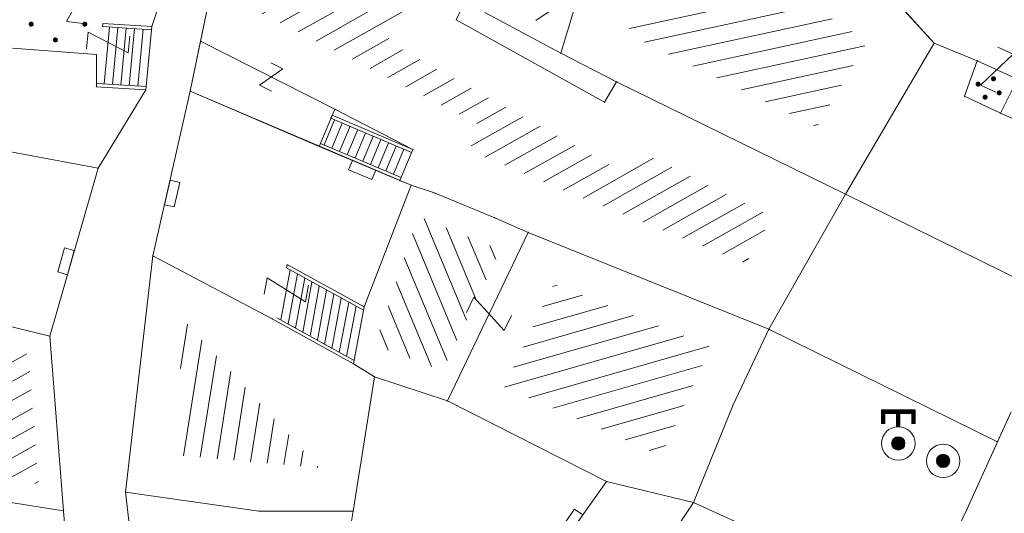
# Model space of a CAD drawing. Units: metres. Extents: x 6568793 to 6571835, y 4681188 to 4683161.
# Drawn here: x 6569449 to 6569479, y 4681932 to 4681947 of the extents above; entities that cross this region are included whole.
import ezdxf

# ---------------------------------------------------------------- set-up
doc = ezdxf.new("R2010")
doc.units = ezdxf.units.M
doc.header["$MEASUREMENT"] = 0
doc.linetypes.add('DASHDOT', pattern=[1, 0.5, -0.25, 0, -0.25])
for name, color, linetype, lineweight in [('00_mb_povrsina sektora', 7, 'DASHDOT', 30), ('katastarska podloga budva', 251, 'Continuous', 13), ('srafura zasticena okolina', 1, 'Continuous', 9)]:
    doc.layers.add(name, color=color, linetype=linetype, lineweight=lineweight)
doc.layers.add('1-katastar-PARCELE_GRANICE', color=7, linetype='Continuous')

# ---------------------------------------------------------------- blocks, each defined once
blk = doc.blocks.new('TK97_1')
for p, q in [((0.5, 1.25), (-0.5, -1.25)), ((-0.5, 1.25), (0.5, 1.25)), ((-0.5, -1.25), (0.5, -1.25))]:
    blk.add_line(p, q)
blk = doc.blocks.new('PIKIR')
at = {"const_width": 0.15, "flags": 128}
blk.add_lwpolyline([(-0.07, 0, 1), (0.08, 0, 1)], format="xyb", close=True, dxfattribs=at)
blk = doc.blocks.new('TK112_1')
for p, q in [((-0.3, 0.75), (0.3, 0.75)), ((-0.3, -0.75), (-0.3, 0.75)), ((0.3, 0.75), (0.3, -0.75)), ((0.3, -0.75), (-0.3, -0.75))]:
    blk.add_line(p, q)
blk = doc.blocks.new('TK243_1')
for p, q in [((-1, 2), (0, 2)), ((-1, 1.2), (-1, 2)), ((-0.8, 1.8), (-0.8, 1.2)), ((-0.1, 1.8), (-0.8, 1.8)), ((-0.1, 1.75), (-0.1, 1.8)), ((1, 2), (0, 2)), ((0.1, 1.8), (0.8, 1.8)), ((0.8, 1.8), (0.8, 1.2)), ((1, 1.2), (1, 2)), ((-0.8, 1.2), (-1, 1.2)), ((-0.1, 1), (-0.1, 1.75)), ((0.1, 1), (0.1, 1.75)), ((0.8, 1.2), (1, 1.2))]:
    blk.add_line(p, q)
at = {"const_width": 0.2, "flags": 128}
for points in [[(0.9, 1.2), (0.9, 1.9), (-0.9, 1.9), (-0.9, 1.2)], [(0, 1.9), (0, 1)]]:
    blk.add_lwpolyline(points, dxfattribs=at)
at = {"const_width": 0.4, "flags": 128}
blk.add_lwpolyline([(-0.2, 0, 1), (0.2, 0, 1)], format="xyb", close=True, dxfattribs=at)
for radius in [1, 0.4]:
    blk.add_circle((0, 0), radius)
blk = doc.blocks.new('TK97_2')
for p, q in [((0.4, 0.75), (-0.4, -0.75)), ((-0.4, 0.75), (0.4, 0.75)), ((-0.4, -0.75), (0.4, -0.75))]:
    blk.add_line(p, q)
blk = doc.blocks.new('TK245_1')
at = {"const_width": 0.4, "flags": 128}
blk.add_lwpolyline([(-0.2, 0, 1), (0.2, 0, 1)], format="xyb", close=True, dxfattribs=at)
for radius in [1, 0.4]:
    blk.add_circle((0, 0), radius)

msp = doc.modelspace()

# ---------------------------------------------------------------- hatches: boundary and pattern name
at = {"layer": '00_mb_povrsina sektora', "lineweight": -3, "true_color": 0x5e67af}
h = msp.add_hatch(dxfattribs=at)
h.set_pattern_fill('ANSI31', color=165, scale=40)
h.set_pattern_definition([(45, (0, 0), (-3.535533905932738, 3.535533905932738), [])])
edge = h.paths.add_edge_path()
edge.add_line((6569498.467247012, 4682155.269331226), (6569413.479642599, 4682161.404638178))
edge.add_line((6569413.479642599, 4682161.404638178), (6569414.241486732, 4682154.444905763))
edge.add_line((6569414.241486732, 4682154.444905763), (6569419.759761392, 4682094.302145215))
edge.add_line((6569419.759761392, 4682094.302145215), (6569419.193079271, 4682039.292129193))
edge.add_line((6569419.193079271, 4682039.292129193), (6569411.893850259, 4682032.28350796))
edge.add_line((6569411.893850259, 4682032.28350796), (6569409.943510599, 4682026.378115043))
edge.add_line((6569409.943510599, 4682026.378115043), (6569417.744228112, 4682025.378023054))
edge.add_line((6569417.744228112, 4682025.378023054), (6569402.983408471, 4681978.847601381))
edge.add_line((6569402.983408471, 4681978.847601381), (6569387.811551291, 4681933.42277385))
edge.add_line((6569387.811551291, 4681933.42277385), (6569385.105259317, 4681919.33170737))
edge.add_line((6569385.105259317, 4681919.33170737), (6569375.581632254, 4681920.834302882))
edge.add_line((6569375.581632254, 4681920.834302882), (6569377.149876391, 4681906.409987639))
edge.add_line((6569377.149876391, 4681906.409987639), (6569375.064990724, 4681906.199998107))
edge.add_line((6569375.064990724, 4681906.199998107), (6569375.952279719, 4681897.172687124))
edge.add_line((6569375.952279719, 4681897.172687124), (6569325.543552917, 4681892.081993159))
edge.add_line((6569325.543552917, 4681892.081993159), (6569325.81711736, 4681889.479201339))
edge.add_line((6569325.81711736, 4681889.479201339), (6569321.267179751, 4681889.000983642))
edge.add_line((6569321.267179751, 4681889.000983642), (6569301.296219495, 4681887.676533579))
edge.add_line((6569301.296219495, 4681887.676533579), (6569301.766116452, 4681881.292407985))
edge.add_line((6569301.766116452, 4681881.292407985), (6569302.340000012, 4681879.339999967))
edge.add_line((6569302.340000012, 4681879.339999967), (6569302.210000009, 4681876.709999906))
edge.add_line((6569302.210000009, 4681876.709999906), (6569304.170001328, 4681876.639986541))
edge.add_line((6569304.170001328, 4681876.639986541), (6569304.4, 4681874.31))
edge.add_line((6569304.4, 4681874.31), (6569302.749999995, 4681869.229999986))
edge.add_line((6569302.749999995, 4681869.229999986), (6569300.420000059, 4681869.709999972))
edge.add_line((6569300.420000059, 4681869.709999972), (6569295.990000013, 4681860.709999981))
edge.add_line((6569295.990000013, 4681860.709999981), (6569293.687710462, 4681858.495139179))
edge.add_line((6569293.687710462, 4681858.495139179), (6569293.4, 4681854.089999999))
edge.add_line((6569293.4, 4681854.089999999), (6569293.58, 4681852.980000001))
edge.add_line((6569293.58, 4681852.980000001), (6569294.269999999, 4681851.600000001))
edge.add_line((6569294.269999999, 4681851.600000001), (6569294.809999275, 4681851.150000604))
edge.add_line((6569294.809999275, 4681851.150000604), (6569295.839999992, 4681850.550000183))
edge.add_line((6569295.839999992, 4681850.550000183), (6569305.129999945, 4681861.24000013))
edge.add_line((6569305.129999945, 4681861.24000013), (6569304.950000001, 4681864.66999999))
edge.add_line((6569304.950000001, 4681864.66999999), (6569305.139999998, 4681866.059999985))
edge.add_line((6569305.139999998, 4681866.059999985), (6569305.790000002, 4681868.380000004))
edge.add_line((6569305.790000002, 4681868.380000004), (6569307.3, 4681871.309999999))
edge.add_line((6569307.3, 4681871.309999999), (6569309.617658999, 4681872.887702301))
edge.add_line((6569309.617658999, 4681872.887702301), (6569323.135564581, 4681874.533159039))
edge.add_line((6569323.135564581, 4681874.533159039), (6569324.124454623, 4681874.1661483))
edge.add_line((6569324.124454623, 4681874.1661483), (6569325.125233498, 4681873.323908652))
edge.add_line((6569325.125233498, 4681873.323908652), (6569326.288503662, 4681872.180841559))
edge.add_arc((6569318.517008601, 4681864.211842947), 11.13108594700498, 14.157843923338817, 45.7188800002026, ccw=False)
edge.add_line((6569329.309994217, 4681866.934440208), (6569340.864205762, 4681871.71295818))
edge.add_line((6569340.864205762, 4681871.71295818), (6569341.372359605, 4681871.069438827))
edge.add_line((6569341.372359605, 4681871.069438827), (6569341.303657621, 4681870.072360516))
edge.add_line((6569341.303657621, 4681870.072360516), (6569341.030941466, 4681862.077964158))
edge.add_line((6569341.030941466, 4681862.077964158), (6569372.865, 4681863.756))
edge.add_line((6569372.865, 4681863.756), (6569372.198, 4681859.594))
edge.add_line((6569372.198, 4681859.594), (6569369.429, 4681822.715))
edge.add_line((6569369.429, 4681822.715), (6569366.95292735, 4681822.995690793))
edge.add_line((6569366.95292735, 4681822.995690793), (6569366.877, 4681822.315))
edge.add_line((6569366.877, 4681822.315), (6569365.142999999, 4681822.810999998))
edge.add_line((6569365.142999999, 4681822.810999998), (6569364.64, 4681819.460000003))
edge.add_line((6569364.64, 4681819.460000003), (6569366.425, 4681814.252))
edge.add_line((6569366.425, 4681814.252), (6569371.950999999, 4681813.639))
edge.add_line((6569371.950999999, 4681813.639), (6569374.901, 4681819.034))
edge.add_line((6569374.901, 4681819.034), (6569374.722, 4681821.868999998))
edge.add_line((6569374.722, 4681821.868999998), (6569372.801999999, 4681821.89465262))
edge.add_line((6569372.801999999, 4681821.89465262), (6569372.801999999, 4681822.340999999))
edge.add_line((6569372.801999999, 4681822.340999999), (6569371.827, 4681822.433))
edge.add_line((6569371.827, 4681822.433), (6569374.175952963, 4681858.272634973))
edge.add_line((6569374.175952963, 4681858.272634973), (6569375.614, 4681858.178384434))
edge.add_line((6569375.614, 4681858.178384434), (6569375.614, 4681863.360999999))
edge.add_line((6569375.614, 4681863.360999999), (6569399.777739721, 4681857.787575888))
edge.add_line((6569399.777739721, 4681857.787575888), (6569400.633037753, 4681858.28735018))
edge.add_line((6569400.633037753, 4681858.28735018), (6569401.624370931, 4681858.286703065))
edge.add_line((6569401.624370931, 4681858.286703065), (6569420.88420737, 4681852.964133857))
edge.add_line((6569420.88420737, 4681852.964133857), (6569424.759549887, 4681851.985119775))
edge.add_line((6569424.759549887, 4681851.985119775), (6569425.655655349, 4681851.547676509))
edge.add_line((6569425.655655349, 4681851.547676509), (6569429.165306803, 4681847.99915922))
edge.add_line((6569429.165306803, 4681847.99915922), (6569431.583966602, 4681845.487561963))
edge.add_line((6569431.583966602, 4681845.487561963), (6569432.934280558, 4681844.879730792))
edge.add_line((6569432.934280558, 4681844.879730792), (6569435.9104185, 4681844.514024091))
edge.add_line((6569435.9104185, 4681844.514024091), (6569440.787704286, 4681843.42776547))
edge.add_line((6569440.787704286, 4681843.42776547), (6569450.666940896, 4681844.759971665))
edge.add_line((6569450.666940896, 4681844.759971665), (6569451.661825241, 4681844.840305314))
edge.add_line((6569451.661825241, 4681844.840305314), (6569452.630622494, 4681844.619076688))
edge.add_line((6569452.630622494, 4681844.619076688), (6569455.046640166, 4681842.853841598))
edge.add_line((6569455.046640166, 4681842.853841598), (6569459.190847987, 4681840.057994545))
edge.add_line((6569459.190847987, 4681840.057994545), (6569461.801243573, 4681838.580821876))
edge.add_line((6569461.801243573, 4681838.580821876), (6569462.606887924, 4681837.990496826))
edge.add_line((6569462.606887924, 4681837.990496826), (6569463.199426414, 4681837.196387388))
edge.add_line((6569463.199426414, 4681837.196387388), (6569469.805, 4681834.534999998))
edge.add_line((6569469.805, 4681834.534999998), (6569472.476330486, 4681842.282064544))
edge.add_line((6569472.476330486, 4681842.282064544), (6569475.518754736, 4681851.293139523))
edge.add_line((6569475.518754736, 4681851.293139523), (6569476.529417025, 4681854.106203293))
edge.add_line((6569476.529417025, 4681854.106203293), (6569476.900317879, 4681857.508485655))
edge.add_line((6569476.900317879, 4681857.508485655), (6569475.999220894, 4681865.209573792))
edge.add_line((6569475.999220894, 4681865.209573792), (6569474.913045224, 4681869.1690532))
edge.add_line((6569474.913045224, 4681869.1690532), (6569470.260514403, 4681879.471771375))
edge.add_line((6569470.260514403, 4681879.471771375), (6569463.663629277, 4681884.643649601))
edge.add_line((6569463.663629277, 4681884.643649601), (6569461.603218121, 4681886.727518031))
edge.add_line((6569461.603218121, 4681886.727518031), (6569459.568667723, 4681888.301037312))
edge.add_line((6569459.568667723, 4681888.301037312), (6569451.004581415, 4681893.684949234))
edge.add_line((6569451.004581415, 4681893.684949234), (6569442.50049624, 4681899.516571915))
edge.add_line((6569442.50049624, 4681899.516571915), (6569434.387920175, 4681901.399490803))
edge.add_line((6569434.387920175, 4681901.399490803), (6569432.377377142, 4681901.579539433))
edge.add_line((6569432.377377142, 4681901.579539433), (6569424.014102648, 4681903.330224926))
edge.add_line((6569424.014102648, 4681903.330224926), (6569410.783304757, 4681902.75638175))
edge.add_line((6569410.783304757, 4681902.75638175), (6569410.97454939, 4681901.065376563))
edge.add_line((6569410.97454939, 4681901.065376563), (6569409.831481713, 4681900.966194122))
edge.add_line((6569409.831481713, 4681900.966194122), (6569409.890306553, 4681903.327353808))
edge.add_line((6569409.890306553, 4681903.327353808), (6569409.333413725, 4681903.945414473))
edge.add_line((6569409.333413725, 4681903.945414473), (6569411.287940911, 4681915.231556171))
edge.add_arc((6569411.993740582, 4681919.914542192), 4.735874919030481, 59.52904242816811, 261.42913251293845, ccw=False)
edge.add_line((6569414.395310095, 4681923.996327969), (6569431.012880598, 4681978.740492615))
edge.add_arc((6569432.105029594, 4681983.632586665), 5.012521683608311, -26.943214574182207, 257.4152110832258, ccw=False)
edge.add_line((6569436.573472291, 4681981.361376965), (6569467.868416684, 4681974.955193204))
edge.add_line((6569467.868416684, 4681974.955193204), (6569478.534422795, 4681987.103114967))
edge.add_line((6569478.534422795, 4681987.103114967), (6569479.798663802, 4681988.237515213))
edge.add_line((6569479.798663802, 4681988.237515213), (6569480.444827958, 4681989.294744693))
edge.add_line((6569480.444827958, 4681989.294744693), (6569481.610387169, 4681989.085541756))
edge.add_line((6569481.610387169, 4681989.085541756), (6569487.912938633, 4681996.930957818))
edge.add_line((6569487.912938633, 4681996.930957818), (6569487.309750806, 4681997.339898719))
edge.add_line((6569487.309750806, 4681997.339898719), (6569487.988440892, 4681999.30809997))
edge.add_line((6569487.988440892, 4681999.30809997), (6569488.746379066, 4681999.498408156))
edge.add_line((6569488.746379066, 4681999.498408156), (6569491.257599092, 4682001.997027465))
edge.add_line((6569491.257599092, 4682001.997027465), (6569511.208126236, 4681989.964802637))
edge.add_line((6569511.208126236, 4681989.964802637), (6569517.252413466, 4681987.698194927))
edge.add_line((6569517.252413466, 4681987.698194927), (6569518.722692212, 4681990.288686052))
edge.add_line((6569518.722692212, 4681990.288686052), (6569544.353980214, 4681977.787551407))
edge.add_line((6569544.353980214, 4681977.787551407), (6569547.625334796, 4681981.8616924))
edge.add_line((6569547.625334796, 4681981.8616924), (6569549.129627942, 4681981.969844191))
edge.add_line((6569549.129627942, 4681981.969844191), (6569551.232696825, 4681981.78724539))
edge.add_line((6569551.232696825, 4681981.78724539), (6569595.00032335, 4681961.178708101))
edge.add_line((6569595.00032335, 4681961.178708101), (6569605.334000919, 4681950.404447406))
edge.add_line((6569605.334000919, 4681950.404447406), (6569610.38205594, 4681951.66897372))
edge.add_line((6569610.38205594, 4681951.66897372), (6569621.410884943, 4681949.837460668))
edge.add_line((6569621.410884943, 4681949.837460668), (6569623.796195881, 4681949.521392094))
edge.add_line((6569623.796195881, 4681949.521392094), (6569627.976853252, 4681947.646049125))
edge.add_line((6569627.976853252, 4681947.646049125), (6569692.729756946, 4681979.756280154))
edge.add_line((6569692.729756946, 4681979.756280154), (6569726.643733298, 4681989.26451575))
edge.add_line((6569726.643733298, 4681989.26451575), (6569747.206, 4681996.18))
edge.add_line((6569747.206, 4681996.18), (6569817.796, 4682034.233336118))
edge.add_line((6569817.796, 4682034.233336118), (6569811.816, 4682043.639))
edge.add_line((6569811.816, 4682043.639), (6569808.329, 4682045.626))
edge.add_line((6569808.329, 4682045.626), (6569803.95657422, 4682044.204467032))
edge.add_line((6569803.95657422, 4682044.204467032), (6569773.285999999, 4682029.397))
edge.add_line((6569773.285999999, 4682029.397), (6569710.42536032, 4682015.902000001))
edge.add_line((6569710.42536032, 4682015.902000001), (6569712.330000005, 4682001.920000001))
edge.add_line((6569712.330000005, 4682001.920000001), (6569709.653684825, 4682001.407123018))
edge.add_line((6569709.653684825, 4682001.407123018), (6569640.833943365, 4681991.650673001))
edge.add_line((6569640.833943365, 4681991.650673001), (6569639.094999999, 4681998.920999999))
edge.add_line((6569639.094999999, 4681998.920999999), (6569657.634567115, 4682001.109162362))
edge.add_line((6569657.634567115, 4682001.109162362), (6569653.8355, 4682032.424))
edge.add_line((6569653.8355, 4682032.424), (6569641.439995438, 4682042.309999687))
edge.add_line((6569641.439995438, 4682042.309999687), (6569640.004684333, 4682044.485238777))
edge.add_line((6569640.004684333, 4682044.485238777), (6569632.197279413, 4682035.175092609))
edge.add_line((6569632.197279413, 4682035.175092609), (6569598.077272658, 4681994.146046606))
edge.add_line((6569598.077272658, 4681994.146046606), (6569485.353427647, 4682034.940235926))
edge.add_line((6569485.353427647, 4682034.940235926), (6569485.219463058, 4682041.120376583))
edge.add_line((6569485.219463058, 4682041.120376583), (6569484.113279776, 4682063.173774854))
edge.add_line((6569484.113279776, 4682063.173774854), (6569483.780028909, 4682072.960776305))
edge.add_line((6569483.780028909, 4682072.960776305), (6569484.100294774, 4682082.7021413))
edge.add_line((6569484.100294774, 4682082.7021413), (6569484.585889045, 4682092.97173916))
edge.add_line((6569484.585889045, 4682092.97173916), (6569484.839817689, 4682097.285432516))
edge.add_line((6569484.839817689, 4682097.285432516), (6569485.576449541, 4682103.190860557))
edge.add_line((6569485.576449541, 4682103.190860557), (6569486.370846046, 4682111.900653269))
edge.add_line((6569486.370846046, 4682111.900653269), (6569488.284287415, 4682123.03010255))
edge.add_line((6569488.284287415, 4682123.03010255), (6569489.725, 4682143.906))
edge.add_line((6569489.725, 4682143.906), (6569493.339558213, 4682143.764840012))
edge.add_line((6569493.339558213, 4682143.764840012), (6569494.354193997, 4682145.172403947))
edge.add_line((6569494.354193997, 4682145.172403947), (6569498.467247012, 4682155.269331226))
at = {"layer": 'katastarska podloga budva'}
h = msp.add_hatch(dxfattribs=at)
h.set_pattern_fill('U', color=256, scale=0.5, angle=213.7047454560391, style=0, pattern_type=0)
h.set_pattern_definition([(213.7047454560391, (0, 0), (0.2774566655868155, -0.4159540824675796), [])])
h.paths.add_polyline_path([(6569464.448452401, 4681949.244072663), (6569466.002806649, 4681948.728210865), (6569465.258005943, 4681946.289940601), (6569463.353637603, 4681947.313397926)])
h = msp.add_hatch(dxfattribs=at)
h.set_pattern_fill('U', color=256, scale=0.5, angle=192.2714630404896, style=0, pattern_type=0)
h.set_pattern_definition([(192.2714630404896, (0, 0), (0.1062718643704614, -0.4885757779948022), [])])
h.paths.add_polyline_path([(6569469.82634645, 4681949.046205524), (6569474.658231299, 4681945.93723734), (6569473.14772966, 4681943.376234054), (6569467.499714185, 4681946.154717159), (6569468.026166342, 4681947.878175031)])
at = {"layer": 'katastarska podloga budva', "lineweight": 13}
h = msp.add_hatch(dxfattribs=at)
h.set_pattern_fill('U', color=256, scale=0.5, angle=389.4268036451579, style=0, pattern_type=0)
h.set_pattern_definition([(29.42680364515791, (0, 0), (-0.245655632018339, 0.4354920325995304), [])])
h.paths.add_polyline_path([(6569456.525563898, 4681946.79417025), (6569456.880310604, 4681948.496954442), (6569458.446535695, 4681948.006329715), (6569458.497655043, 4681947.495136235), (6569460.755283757, 4681946.812597321), (6569460.328734327, 4681945.930081259), (6569467.382627409, 4681942.013020991), (6569467.780238789, 4681942.686751385), (6569471.822828015, 4681940.698010565), (6569471.032921057, 4681939.301815371), (6569465.136756972, 4681941.671761715), (6569464.141606077, 4681942.109628108), (6569462.769959579, 4681942.671778312), (6569463.091475086, 4681943.438469137), (6569459.471269629, 4681945.302952635), (6569456.525563898, 4681946.79417025)])
at = {"layer": 'katastarska podloga budva'}
h = msp.add_hatch(dxfattribs=at)
h.set_pattern_fill('U', color=256, scale=0.5, angle=292.6005322357203, style=0, pattern_type=0)
h.set_pattern_definition([(292.6005322357203, (0, 0), (0.4616033236258916, 0.1921519492941207), [])])
h.paths.add_polyline_path([(6569463.700865536, 4681939.714052491), (6569461.966933002, 4681936.10491717), (6569459.950979145, 4681936.870985402), (6569461.248238727, 4681940.72081568)])
h = msp.add_hatch(dxfattribs=at)
h.set_pattern_fill('U', color=256, scale=0.5, angle=195.9317189821108, style=0, pattern_type=0)
h.set_pattern_definition([(195.9317189821108, (0, 0), (0.1372457986605072, -0.4807947490874245), [])])
h.paths.add_polyline_path([(6569469.983975141, 4681936.816784254), (6569468.507146794, 4681933.566952653), (6569463.809650784, 4681935.618465573), (6569465.2921822, 4681938.704316024)])
h = msp.add_hatch(dxfattribs=at)
h.set_pattern_fill('U', color=256, scale=0.5, angle=29.00013349329471, style=0, pattern_type=0)
h.set_pattern_definition([(29.00013349329471, (0, 0), (-0.2424058290096548, 0.4373092887901445), [])])
h.paths.add_polyline_path([(6569449.60728623, 4681936.591400911), (6569449.911269763, 4681932.717845553), (6569442.000319475, 4681933.943284798), (6569443.107268233, 4681938.099807208), (6569445.620918449, 4681937.531567952), (6569448.51271434, 4681936.861009456)])
h = msp.add_hatch(dxfattribs=at)
h.set_pattern_fill('U', color=256, scale=0.5, angle=260.983660158221, style=0, pattern_type=0)
h.set_pattern_definition([(260.983660158221, (0, 0), (0.4938218439094794, -0.07835806581228077), [])])
h.paths.add_polyline_path([(6569454.306060442, 4681937.544493737), (6569458.286738023, 4681933.205453493), (6569453.851284836, 4681933.59484492)])
at = {"layer": 'srafura zasticena okolina'}
h = msp.add_hatch(dxfattribs=at)
h.set_pattern_fill('ANSI31', color=256, scale=10)
h.set_pattern_definition([(45, (0, 0), (-0.8838834764831843, 0.8838834764831844), [])])
h.paths.add_polyline_path([(6569352.16, 4682038.99), (6569380.55, 4682037.41), (6569386.67, 4682037.21), (6569388.23, 4682037.15), (6569392.16, 4682035.33), (6569411.937434864, 4682032.256039957), (6569413.06, 4682034.57), (6569417.67, 4682033.9), (6569419.24, 4682039.27), (6569432.937279918, 4682036.878830281), (6569433.857137828, 4682047.481810054), (6569434.040958497, 4682050.616631347), (6569438.270120406, 4682088.541366147), (6569438.638176691, 4682092.04494038), (6569441.473073282, 4682121.530045119), (6569444.028443993, 4682153.809885822), (6569444.664574787, 4682161.845589058), (6569445.578589779, 4682173.39156876), (6569470.7101071, 4682161.054066104), (6569475.337457261, 4682158.792334275), (6569480.324515985, 4682156.143661071), (6569479.39, 4682153.56), (6569484.67, 4682149.53), (6569484.035757636, 4682142.710827417), (6569483.29, 4682134.55), (6569481.655728112, 4682121.73957253), (6569482.32, 4682121.69), (6569482.017709183, 4682119.111842456), (6569481.55, 4682118.96), (6569481.04, 4682115.94), (6569479.51, 4682103.01), (6569479.3, 4682100.12), (6569478.12, 4682080.61), (6569477.86, 4682061.19), (6569477.97, 4682058.5), (6569478.27, 4682043.81), (6569479.239966756, 4682034.304325796), (6569600.57, 4681990.5), (6569641.44, 4682042.31), (6569652.42, 4682033.89), (6569707.53, 4682040.75), (6569712.33, 4682001.92), (6569657.601283941, 4681988.461009796), (6569658.164349212, 4681984.958094414), (6569658.54, 4681981.21), (6569687.16077669, 4681984.901513711), (6569606.250201978, 4681760.981186031), (6569553.419436995, 4681747.320758437), (6569514.901511171, 4681761.227057863), (6569508.290066289, 4681775.426435778), (6569498.448150435, 4681788.20105144), (6569486.44641822, 4681796.3285651), (6569475.223706386, 4681792.224092659), (6569465.590068621, 4681799.750068621), (6569459.434747905, 4681810.21927762), (6569474.635465025, 4681853.353714749), (6569475.10144883, 4681854.721463512), (6569475.343498795, 4681857.500555704), (6569474.591910348, 4681865.035711674), (6569473.519299331, 4681868.582855126), (6569469.864625276, 4681877.012183996), (6569469.022558648, 4681878.509191333), (6569467.319263781, 4681880.132830331), (6569462.622828713, 4681883.484559631), (6569460.572459664, 4681885.565229702), (6569458.68215723, 4681887.027187741), (6569450.136332723, 4681892.355877848), (6569441.862412695, 4681898.07346881), (6569434.14316771, 4681899.865096041), (6569432.124927378, 4681900.043693223), (6569423.886978719, 4681901.773128304), (6569412.511819922, 4681901.272172184), (6569412.681958512, 4681899.774233793), (6569407.744818457, 4681898.909919157), (6569407.535475578, 4681898.18748669), (6569402.59, 4681898.81), (6569402.672932228, 4681899.871988287), (6569376.58, 4681897.18), (6569375.08, 4681906.2), (6569377.14950724, 4681906.413382989), (6569375.55, 4681920.84), (6569367.097556031, 4681919.93750623), (6569365.540358772, 4681934.848038798), (6569320.441638269, 4681930.259192634), (6569319.99, 4681933.95), (6569319.11, 4681933.88), (6569317.61, 4681935.73), (6569317.38, 4681938.63), (6569318.3, 4681940.75), (6569319.18, 4681940.82), (6569319.06, 4681943), (6569320.15, 4681943.08), (6569316.37, 4681976.02), (6569329.53, 4681978.02), (6569329.17, 4681981.46), (6569319.09, 4681980.48), (6569317.52, 4681993.77), (6569324.17, 4681992.97), (6569326.46, 4682034.64), (6569343.71, 4682038.84)])
h.paths.add_polyline_path([(6569590.06, 4681811.66), (6569586.02, 4681786.46), (6569596.45, 4681786.61), (6569596.249634627, 4681784.797319765), (6569594.79, 4681774.09), (6569594.19, 4681771.77), (6569591.9, 4681769.71), (6569588.68, 4681768.88), (6569584.75, 4681768.43), (6569584.37, 4681769.19), (6569573.54998001, 4681765.629520319), (6569567.92, 4681765.36), (6569561.45, 4681762.34), (6569558.337885602, 4681762.299972805), (6569556.986120001, 4681762.400287407), (6569540.59, 4681763.99), (6569539.2, 4681763.73), (6569537.32, 4681763.66), (6569534.24, 4681761.84), (6569532.13, 4681761.58), (6569530.58, 4681761.68), (6569528.08, 4681760.36), (6569524.22, 4681762.07), (6569523.05, 4681762.14), (6569520.71, 4681764.48), (6569518.76, 4681766.92), (6569515.98, 4681772.39), (6569511.45, 4681781.35), (6569510.69, 4681784.28), (6569508.46, 4681784.63), (6569506.28, 4681787.97), (6569505.49, 4681791.25), (6569505.46, 4681792.82), (6569500.05, 4681799.93), (6569498.75, 4681801.33), (6569497.06, 4681803.17), (6569493, 4681806.16), (6569490.77, 4681806.47), (6569486.778221132, 4681806.497279378), (6569482.94, 4681803.91), (6569475.769890454, 4681804.610947573), (6569473.12, 4681804.87), (6569471.08, 4681805.24), (6569468.53, 4681804.27), (6569466.84, 4681804.39), (6569464.66, 4681805.98), (6569463.89, 4681807.16), (6569464.34, 4681811.81), (6569464.81, 4681814.13), (6569466.13, 4681820.96), (6569464.4, 4681822.09), (6569465.97, 4681825.6), (6569466.78, 4681825.48), (6569467.15, 4681826.68), (6569472.46, 4681842.39), (6569475.5, 4681851.24), (6569476.58, 4681854.41), (6569476.85, 4681857.51), (6569476.07, 4681865.33), (6569474.93, 4681869.1), (6569471.21, 4681877.68), (6569470.22, 4681879.44), (6569468.28, 4681881.29), (6569463.6, 4681884.63), (6569461.57, 4681886.69), (6569459.54, 4681888.26), (6569450.96, 4681893.61), (6569442.48, 4681899.47), (6569434.38, 4681901.35), (6569432.345907087, 4681901.53), (6569424.01, 4681903.28), (6569410.84, 4681902.7), (6569411.03215492, 4681901.008224905), (6569409.5, 4681900.74), (6569409.84, 4681903.31), (6569409.28, 4681903.93), (6569411.23, 4681915.19), (6569409.6, 4681915.88), (6569408.14, 4681917.13), (6569407.47, 4681918.39), (6569407.22, 4681920.47), (6569408.01, 4681922.63), (6569410.2, 4681924.19), (6569413.21, 4681924.41), (6569414.32, 4681924.27), (6569418.81, 4681937.9), (6569422.87, 4681951.54), (6569430.99, 4681978.84), (6569429.36, 4681979.46), (6569427.69, 4681980.47), (6569426.82, 4681982.23), (6569426.71, 4681983.965553337), (6569427.02, 4681985.61), (6569428.37, 4681987.46), (6569430.42, 4681988.71), (6569431.88, 4681988.89), (6569433.37, 4681988.79), (6569434.8, 4681988.03), (6569436.47, 4681986.02), (6569437.1, 4681983.56), (6569436.65, 4681981.41), (6569467.85, 4681975.01), (6569474.25, 4681982.22), (6569477.87, 4681987.24), (6569478.500110163, 4681987.139982513), (6569479.759820336, 4681988.269838872), (6569480.420318405, 4681989.350141576), (6569481.59, 4681989.14), (6569485.09, 4681993.33), (6569487.84, 4681996.92), (6569487.25, 4681997.32), (6569487.95, 4681999.35), (6569488.73, 4681999.54), (6569491.25, 4682002.06), (6569496.32, 4681998.67), (6569508.85, 4681991.33), (6569511.24, 4681989.9), (6569517.23, 4681987.76), (6569518.7, 4681990.35), (6569524.12, 4681987.76), (6569536.1, 4681981.45), (6569538.33, 4681980.38), (6569544.34, 4681977.85), (6569547.6, 4681981.91), (6569551.27, 4681981.71), (6569563.3, 4681976.46), (6569571.16, 4681973.37), (6569583.51, 4681967.07), (6569593.53, 4681962.06), (6569595.03, 4681961.22), (6569598.29, 4681959.17), (6569600.62, 4681956.62), (6569605.35, 4681950.46), (6569608.01, 4681951.41), (6569610.38, 4681951.72), (6569621.18, 4681950.03), (6569622.327018147, 4681949.870414866), (6569628.13, 4681947.64), (6569629.67, 4681945.7), (6569630.04, 4681940.2), (6569628.89, 4681939.16), (6569619.955300607, 4681939.32683755), (6569615.35, 4681922.79), (6569609.8, 4681903.85), (6569604.89, 4681887.05), (6569599.42, 4681868.63), (6569598.62, 4681865.1), (6569596.82, 4681853.98), (6569593.84, 4681835.45)], flags=16)

# ---------------------------------------------------------------- linework, layer by layer
at = {"layer": '1-katastar-PARCELE_GRANICE', "linetype": 'Continuous', "lineweight": 0}
for p, q in [((6569455.4, 4681949.059999999), (6569454.440000002, 4681944.45)), ((6569455.4, 4681949.059999999), (6569454.440000002, 4681944.45)), ((6569466.53, 4681948.95), (6569465.499999997, 4681945.58)), ((6569466.53, 4681948.95), (6569465.499999997, 4681945.58)), ((6569474.010000003, 4681948.789999999), (6569476.65, 4681945.879999998)), ((6569474.010000003, 4681948.789999999), (6569476.65, 4681945.879999998)), ((6569453.29, 4681946.38), (6569453.440000001, 4681946.83)), ((6569453.29, 4681946.38), (6569453.440000001, 4681946.83)), ((6569465.499999997, 4681945.58), (6569463.24, 4681946.8)), ((6569465.499999997, 4681945.58), (6569463.24, 4681946.8)), ((6569453.29, 4681946.38), (6569453.11, 4681944.49)), ((6569453.29, 4681946.38), (6569453.11, 4681944.49)), ((6569474, 4681941.37), (6569476.65, 4681945.879999998)), ((6569474, 4681941.37), (6569476.65, 4681945.879999998)), ((6569476.65, 4681945.879999998), (6569477.940000001, 4681945.36)), ((6569476.65, 4681945.879999998), (6569477.940000001, 4681945.36)), ((6569451.640000002, 4681945.54), (6569449.13, 4681945.730000001)), ((6569451.640000002, 4681945.54), (6569449.13, 4681945.730000001)), ((6569467.17, 4681944.730000002), (6569465.499999997, 4681945.58)), ((6569467.17, 4681944.730000002), (6569465.499999997, 4681945.58)), ((6569451.640000002, 4681944.58), (6569451.640000002, 4681945.54)), ((6569451.640000002, 4681944.58), (6569451.640000002, 4681945.54)), ((6569477.940000001, 4681945.36), (6569477.56, 4681944.3)), ((6569477.940000001, 4681945.36), (6569477.56, 4681944.3)), ((6569474, 4681941.37), (6569467.17, 4681944.730000002)), ((6569474, 4681941.37), (6569467.17, 4681944.730000002)), ((6569453.11, 4681944.49), (6569451.640000002, 4681944.58)), ((6569453.11, 4681944.49), (6569451.640000002, 4681944.58)), ((6569453.11, 4681944.49), (6569451.690000001, 4681942.15)), ((6569453.11, 4681944.49), (6569451.690000001, 4681942.15)), ((6569454.440000002, 4681944.45), (6569453.32, 4681939.53)), ((6569454.440000002, 4681944.45), (6569453.32, 4681939.53)), ((6569461.04, 4681941.639999999), (6569454.440000002, 4681944.45)), ((6569461.04, 4681941.639999999), (6569454.440000002, 4681944.45)), ((6569478.629999999, 4681943.79), (6569477.56, 4681944.3)), ((6569478.629999999, 4681943.79), (6569477.56, 4681944.3)), ((6569482.309999998, 4681942.190000001), (6569478.629999999, 4681943.79)), ((6569482.309999998, 4681942.190000001), (6569478.629999999, 4681943.79)), ((6569444.66, 4681943.46), (6569451.690000001, 4681942.15)), ((6569444.66, 4681943.46), (6569451.690000001, 4681942.15)), ((6569451.690000001, 4681942.15), (6569450.25, 4681937.13)), ((6569451.690000001, 4681942.15), (6569450.25, 4681937.13)), ((6569461.04, 4681941.639999999), (6569459.629999997, 4681938.01)), ((6569461.04, 4681941.639999999), (6569459.629999997, 4681938.01)), ((6569461.04, 4681941.639999999), (6569461.7, 4681941.42)), ((6569461.04, 4681941.639999999), (6569461.7, 4681941.42)), ((6569461.7, 4681941.42), (6569463.53, 4681940.67)), ((6569461.7, 4681941.42), (6569463.53, 4681940.67)), ((6569474, 4681941.37), (6569471.720000002, 4681937.34)), ((6569474, 4681941.37), (6569471.720000002, 4681937.34)), ((6569464.53, 4681940.230000002), (6569463.53, 4681940.67)), ((6569464.53, 4681940.230000002), (6569463.53, 4681940.67)), ((6569471.720000002, 4681937.34), (6569464.53, 4681940.230000002)), ((6569471.720000002, 4681937.34), (6569464.53, 4681940.230000002)), ((6569453.32, 4681939.53), (6569452.510000003, 4681932.480000001)), ((6569453.32, 4681939.53), (6569452.510000003, 4681932.480000001)), ((6569456.890000002, 4681937.65), (6569453.32, 4681939.53)), ((6569456.890000002, 4681937.65), (6569453.32, 4681939.53)), ((6569459.629999997, 4681938.01), (6569459.31, 4681936.31)), ((6569459.629999997, 4681938.01), (6569459.31, 4681936.31)), ((6569459.31, 4681936.31), (6569456.890000002, 4681937.65)), ((6569459.31, 4681936.31), (6569456.890000002, 4681937.65)), ((6569448.67, 4681937.519999999), (6569450.25, 4681937.13)), ((6569448.67, 4681937.519999999), (6569450.25, 4681937.13)), ((6569471.720000002, 4681937.34), (6569470.65, 4681935.08)), ((6569471.720000002, 4681937.34), (6569470.65, 4681935.08)), ((6569450.25, 4681937.13), (6569450.66, 4681931.92)), ((6569450.25, 4681937.13), (6569450.66, 4681931.92)), ((6569459.940000001, 4681935.919999999), (6569459.31, 4681936.31)), ((6569459.940000001, 4681935.919999999), (6569459.31, 4681936.31)), ((6569459.940000001, 4681935.919999999), (6569459.300000002, 4681931.91)), ((6569459.940000001, 4681935.919999999), (6569459.300000002, 4681931.91)), ((6569462.12, 4681935.2), (6569459.940000001, 4681935.919999999)), ((6569462.12, 4681935.2), (6569459.940000001, 4681935.919999999)), ((6569466.87, 4681932.79), (6569462.12, 4681935.2)), ((6569466.87, 4681932.79), (6569462.12, 4681935.2)), ((6569469.470000002, 4681932.17), (6569470.65, 4681935.08)), ((6569469.470000002, 4681932.17), (6569470.65, 4681935.08)), ((6569478.95, 4681934.87), (6569477.63, 4681931.96)), ((6569478.95, 4681934.87), (6569477.63, 4681931.96)), ((6569450.66, 4681931.92), (6569441.17, 4681933.4)), ((6569450.66, 4681931.92), (6569441.17, 4681933.4)), ((6569466.87, 4681932.79), (6569469.470000002, 4681932.17)), ((6569466.87, 4681932.79), (6569469.470000002, 4681932.17)), ((6569452.510000003, 4681932.480000001), (6569456.49, 4681931.91)), ((6569452.510000003, 4681932.480000001), (6569456.49, 4681931.91)), ((6569452.950000001, 4681928.66), (6569452.510000003, 4681932.480000001)), ((6569452.950000001, 4681928.66), (6569452.510000003, 4681932.480000001)), ((6569469.470000002, 4681932.17), (6569468.49, 4681930.71)), ((6569469.470000002, 4681932.17), (6569468.49, 4681930.71)), ((6569469.470000002, 4681932.17), (6569472.13, 4681930.96)), ((6569469.470000002, 4681932.17), (6569472.13, 4681930.96)), ((6569450.66, 4681931.92), (6569451.02, 4681927.360000001)), ((6569450.66, 4681931.92), (6569451.02, 4681927.360000001)), ((6569456.49, 4681931.91), (6569459.300000002, 4681931.91)), ((6569456.49, 4681931.91), (6569459.300000002, 4681931.91)), ((6569459, 4681930.099999999), (6569459.300000002, 4681931.91)), ((6569459, 4681930.099999999), (6569459.300000002, 4681931.91)), ((6569476.720000003, 4681930.079999999), (6569477.63, 4681931.96)), ((6569476.720000003, 4681930.079999999), (6569477.63, 4681931.96))]:
    msp.add_line(p, q, dxfattribs=at)
at = {"layer": 'katastarska podloga budva'}
for p, q in [((6569454.75, 4681945.94), (6569455.4, 4681949.06)), ((6569454.75, 4681945.94), (6569455.4, 4681949.06)), ((6569466.53, 4681948.95), (6569465.5, 4681945.58)), ((6569466.53, 4681948.95), (6569465.5, 4681945.58)), ((6569474.01, 4681948.79), (6569476.65, 4681945.88)), ((6569474.01, 4681948.79), (6569476.65, 4681945.88)), ((6569462.96, 4681947.78), (6569462.38, 4681946.58)), ((6569453.29, 4681946.38), (6569453.44, 4681946.83)), ((6569465.5, 4681945.58), (6569463.24, 4681946.8)), ((6569465.5, 4681945.58), (6569463.24, 4681946.8)), ((6569451.83, 4681946.47), (6569451.82, 4681946.38)), ((6569453.29, 4681946.38), (6569451.83, 4681946.47)), ((6569462.38, 4681946.58), (6569466.81, 4681944.12)), ((6569451.82, 4681946.38), (6569453.28, 4681946.28)), ((6569451.87, 4681944.67), (6569452.03, 4681946.36)), ((6569452.12, 4681944.65), (6569452.28, 4681946.35)), ((6569452.37, 4681944.63), (6569452.53, 4681946.33)), ((6569452.62, 4681944.62), (6569452.78, 4681946.31)), ((6569452.87, 4681944.6), (6569453.03, 4681946.3)), ((6569453.29, 4681946.38), (6569453.11, 4681944.49)), ((6569454.44, 4681944.45), (6569454.75, 4681945.94)), ((6569458.76, 4681943.91), (6569454.75, 4681945.94)), ((6569474, 4681941.37), (6569476.65, 4681945.88)), ((6569476.65, 4681945.88), (6569474, 4681941.37)), ((6569476.65, 4681945.88), (6569477.94, 4681945.36)), ((6569477.94, 4681945.36), (6569476.65, 4681945.88)), ((6569451.64, 4681945.54), (6569449.13, 4681945.73)), ((6569467.17, 4681944.73), (6569465.5, 4681945.58)), ((6569467.17, 4681944.73), (6569465.5, 4681945.58)), ((6569451.64, 4681944.58), (6569451.64, 4681945.54)), ((6569477.94, 4681945.36), (6569477.56, 4681944.3)), ((6569479.14, 4681944.81), (6569477.94, 4681945.36)), ((6569451.65, 4681944.68), (6569453.12, 4681944.59)), ((6569467.17, 4681944.73), (6569466.81, 4681944.12)), ((6569474, 4681941.37), (6569467.17, 4681944.73)), ((6569474, 4681941.37), (6569467.17, 4681944.73)), ((6569479.14, 4681944.81), (6569478.63, 4681943.79)), ((6569453.11, 4681944.49), (6569451.64, 4681944.58)), ((6569453.11, 4681944.49), (6569451.64, 4681944.58)), ((6569453.11, 4681944.49), (6569451.69, 4681942.15)), ((6569454.44, 4681944.45), (6569453.32, 4681939.53)), ((6569454.44, 4681944.45), (6569458.29, 4681942.8)), ((6569478.63, 4681943.79), (6569477.56, 4681944.3)), ((6569458.76, 4681943.91), (6569458.29, 4681942.8)), ((6569461.09, 4681942.71), (6569458.76, 4681943.91)), ((6569482.31, 4681942.19), (6569478.63, 4681943.79)), ((6569458.44, 4681942.85), (6569458.75, 4681943.59)), ((6569458.68, 4681943.73), (6569458.64, 4681943.64)), ((6569458.64, 4681943.64), (6569461.05, 4681942.62)), ((6569458.67, 4681942.75), (6569458.98, 4681943.49)), ((6569461.09, 4681942.71), (6569458.68, 4681943.73)), ((6569444.66, 4681943.46), (6569451.69, 4681942.15)), ((6569458.9, 4681942.65), (6569459.21, 4681943.4)), ((6569459.13, 4681942.55), (6569459.44, 4681943.3)), ((6569459.36, 4681942.46), (6569459.67, 4681943.2)), ((6569459.59, 4681942.36), (6569459.9, 4681943.1)), ((6569459.82, 4681942.26), (6569460.13, 4681943.01)), ((6569460.05, 4681942.16), (6569460.36, 4681942.91)), ((6569458.29, 4681942.8), (6569460.7, 4681941.78)), ((6569460.7, 4681941.78), (6569458.29, 4681942.8)), ((6569458.33, 4681942.89), (6569460.74, 4681941.87)), ((6569460.28, 4681942.07), (6569460.59, 4681942.81)), ((6569460.51, 4681941.97), (6569460.82, 4681942.72)), ((6569460.7, 4681941.78), (6569461.09, 4681942.71)), ((6569451.69, 4681942.15), (6569450.25, 4681937.13)), ((6569461.04, 4681941.64), (6569460.7, 4681941.78)), ((6569460.7, 4681941.78), (6569461.04, 4681941.64)), ((6569461.04, 4681941.64), (6569459.63, 4681938.01)), ((6569459.63, 4681938.01), (6569461.04, 4681941.64)), ((6569461.7, 4681941.42), (6569461.04, 4681941.64)), ((6569461.04, 4681941.64), (6569461.7, 4681941.42)), ((6569463.53, 4681940.67), (6569461.7, 4681941.42)), ((6569461.7, 4681941.42), (6569463.53, 4681940.67)), ((6569474, 4681941.37), (6569471.72, 4681937.34)), ((6569474, 4681941.37), (6569471.72, 4681937.34)), ((6569474, 4681941.37), (6569480.5, 4681938.17)), ((6569464.53, 4681940.23), (6569463.53, 4681940.67)), ((6569463.53, 4681940.67), (6569464.53, 4681940.23)), ((6569462.12, 4681935.2), (6569464.53, 4681940.23)), ((6569471.72, 4681937.34), (6569464.53, 4681940.23)), ((6569471.72, 4681937.34), (6569464.53, 4681940.23)), ((6569453.32, 4681939.53), (6569452.51, 4681932.48)), ((6569453.32, 4681939.53), (6569452.51, 4681932.48)), ((6569456.89, 4681937.65), (6569453.32, 4681939.53)), ((6569453.32, 4681939.53), (6569456.89, 4681937.65)), ((6569457.14, 4681937.62), (6569457.42, 4681939.11)), ((6569457.33, 4681939.27), (6569457.31, 4681939.17)), ((6569457.31, 4681939.17), (6569459.61, 4681937.91)), ((6569459.63, 4681938.01), (6569457.33, 4681939.27)), ((6569457.36, 4681937.5), (6569457.64, 4681938.99)), ((6569457.58, 4681937.38), (6569457.86, 4681938.87)), ((6569457.8, 4681937.25), (6569458.07, 4681938.75)), ((6569458.02, 4681937.13), (6569458.29, 4681938.63)), ((6569458.24, 4681937.01), (6569458.51, 4681938.51)), ((6569458.45, 4681936.89), (6569458.73, 4681938.39)), ((6569458.67, 4681936.77), (6569458.95, 4681938.27)), ((6569458.89, 4681936.65), (6569459.17, 4681938.15)), ((6569459.11, 4681936.53), (6569459.39, 4681938.03)), ((6569459.63, 4681938.01), (6569459.31, 4681936.31)), ((6569459.31, 4681936.31), (6569459.63, 4681938.01)), ((6569459.31, 4681936.31), (6569456.89, 4681937.65)), ((6569456.89, 4681937.65), (6569459.31, 4681936.31)), ((6569457.03, 4681937.68), (6569459.33, 4681936.41)), ((6569448.67, 4681937.52), (6569450.25, 4681937.13)), ((6569448.67, 4681937.52), (6569450.25, 4681937.13)), ((6569471.72, 4681937.34), (6569470.65, 4681935.08)), ((6569471.72, 4681937.34), (6569470.65, 4681935.08)), ((6569478.54, 4681933.98), (6569471.72, 4681937.34)), ((6569450.25, 4681937.13), (6569450.66, 4681931.92)), ((6569450.25, 4681937.13), (6569450.66, 4681931.92)), ((6569459.94, 4681935.92), (6569459.31, 4681936.31)), ((6569459.31, 4681936.31), (6569459.94, 4681935.92)), ((6569459.94, 4681935.92), (6569459.31, 4681936.31)), ((6569459.94, 4681935.92), (6569459.3, 4681931.91)), ((6569459.94, 4681935.92), (6569459.3, 4681931.91)), ((6569462.12, 4681935.2), (6569459.94, 4681935.92)), ((6569462.12, 4681935.2), (6569459.94, 4681935.92)), ((6569466.87, 4681932.79), (6569462.12, 4681935.2)), ((6569466.87, 4681932.79), (6569462.12, 4681935.2)), ((6569470.65, 4681935.08), (6569469.47, 4681932.17)), ((6569469.47, 4681932.17), (6569470.65, 4681935.08)), ((6569478.54, 4681933.98), (6569478.95, 4681934.87)), ((6569477.63, 4681931.96), (6569478.54, 4681933.98)), ((6569441.17, 4681933.4), (6569450.66, 4681931.92)), ((6569450.66, 4681931.92), (6569441.17, 4681933.4)), ((6569463.79, 4681928.48), (6569466.87, 4681932.79)), ((6569466.87, 4681932.79), (6569469.47, 4681932.17)), ((6569469.47, 4681932.17), (6569466.87, 4681932.79)), ((6569452.95, 4681928.66), (6569452.51, 4681932.48)), ((6569452.51, 4681932.48), (6569456.49, 4681931.91)), ((6569452.51, 4681932.48), (6569456.49, 4681931.91)), ((6569452.95, 4681928.66), (6569452.51, 4681932.48)), ((6569452.51, 4681932.48), (6569456.49, 4681931.91)), ((6569469.47, 4681932.17), (6569468.49, 4681930.71)), ((6569469.47, 4681932.17), (6569468.49, 4681930.71)), ((6569469.47, 4681932.17), (6569472.13, 4681930.96)), ((6569472.13, 4681930.96), (6569469.47, 4681932.17)), ((6569450.66, 4681931.92), (6569451.02, 4681927.36)), ((6569450.66, 4681931.92), (6569451.02, 4681927.36)), ((6569456.49, 4681931.91), (6569459.3, 4681931.91)), ((6569456.49, 4681931.91), (6569459.3, 4681931.91)), ((6569456.49, 4681931.91), (6569459.3, 4681931.91)), ((6569459, 4681930.1), (6569459.3, 4681931.91)), ((6569459.3, 4681931.91), (6569459, 4681930.1)), ((6569476.72, 4681930.08), (6569477.63, 4681931.96))]:
    msp.add_line(p, q, dxfattribs=at)
for p in [(6569462.38, 4681946.58), (6569453.29, 4681946.38), (6569454.75, 4681945.94), (6569476.65, 4681945.88), (6569465.5, 4681945.58), (6569451.64, 4681945.54), (6569477.94, 4681945.36), (6569467.17, 4681944.73), (6569451.64, 4681944.58), (6569453.11, 4681944.49), (6569454.44, 4681944.45), (6569466.81, 4681944.12), (6569477.56, 4681944.3), (6569458.76, 4681943.91), (6569478.63, 4681943.79), (6569458.29, 4681942.8), (6569461.09, 4681942.71), (6569451.69, 4681942.15), (6569460.7, 4681941.78), (6569461.04, 4681941.64), (6569461.7, 4681941.42), (6569474, 4681941.37), (6569463.53, 4681940.67), (6569464.53, 4681940.23), (6569453.32, 4681939.53), (6569459.63, 4681938.01), (6569456.89, 4681937.65), (6569471.72, 4681937.34), (6569450.25, 4681937.13), (6569459.31, 4681936.31), (6569459.94, 4681935.92), (6569462.12, 4681935.2), (6569470.65, 4681935.08), (6569475.6, 4681934), (6569478.54, 4681933.98), (6569476.92, 4681933.41), (6569466.87, 4681932.79), (6569452.51, 4681932.48), (6569469.47, 4681932.17), (6569450.66, 4681931.92), (6569456.49, 4681931.91), (6569459.3, 4681931.91), (6569477.63, 4681931.96)]:
    msp.add_point(p, dxfattribs=at)

# ---------------------------------------------------------------- block references
for name, p, xscale, yscale, rotation in [('TK97_1', (6569451.07, 4681947.12), 0.5, 0.5, 173.2343004537718), ('TK97_1', (6569451.99, 4681945.9), 0.5, 0.5, 84.48235760914397), ('TK97_1', (6569478.52, 4681945.09), 0.5, 0.5, 155.5678846063252), ('TK97_2', (6569456.86, 4681944.87), 0.5, 0.5, 153.1498975410854), ('TK112_1', (6569459.572725152, 4681942.095746715), 0.4999999999999999, 0.4999999999999999, 246.9201210375286), ('TK112_1', (6569453.9, 4681941.39), 0.5, 0.5, 347.1474743003558), ('TK112_1', (6569450.73, 4681939.37), 0.5, 0.5, 343.9909702818705), ('TK97_1', (6569457.31, 4681938.52), 0.5, 0.5, 79.51826010554461), ('TK97_1', (6569463.36, 4681937.8), 0.4999999999999997, 0.4999999999999997, 64.33902987927017), ('TK112_1', (6569465.82, 4681931.58), 0.5, 0.5, 144.4383333345555)]:
    msp.add_blockref(name, p, dxfattribs=dict(at, xscale=xscale, yscale=yscale, rotation=rotation))
at = {"layer": 'katastarska podloga budva', "xscale": 0.5, "yscale": 0.5}
for name, p in [('PIKIR', (6569449.69, 4681946.45)), ('PIKIR', (6569451.29, 4681946.45)), ('PIKIR', (6569450.41, 4681945.98)), ('PIKIR', (6569477.96, 4681944.66)), ('PIKIR', (6569478.42, 4681944.82)), ('PIKIR', (6569478.59, 4681944.4)), ('PIKIR', (6569478.17, 4681944.27)), ('TK243_1', (6569475.58, 4681933.93)), ('TK245_1', (6569476.92, 4681933.41))]:
    msp.add_blockref(name, p, dxfattribs=at)

doc.saveas('drawing.dxf')
